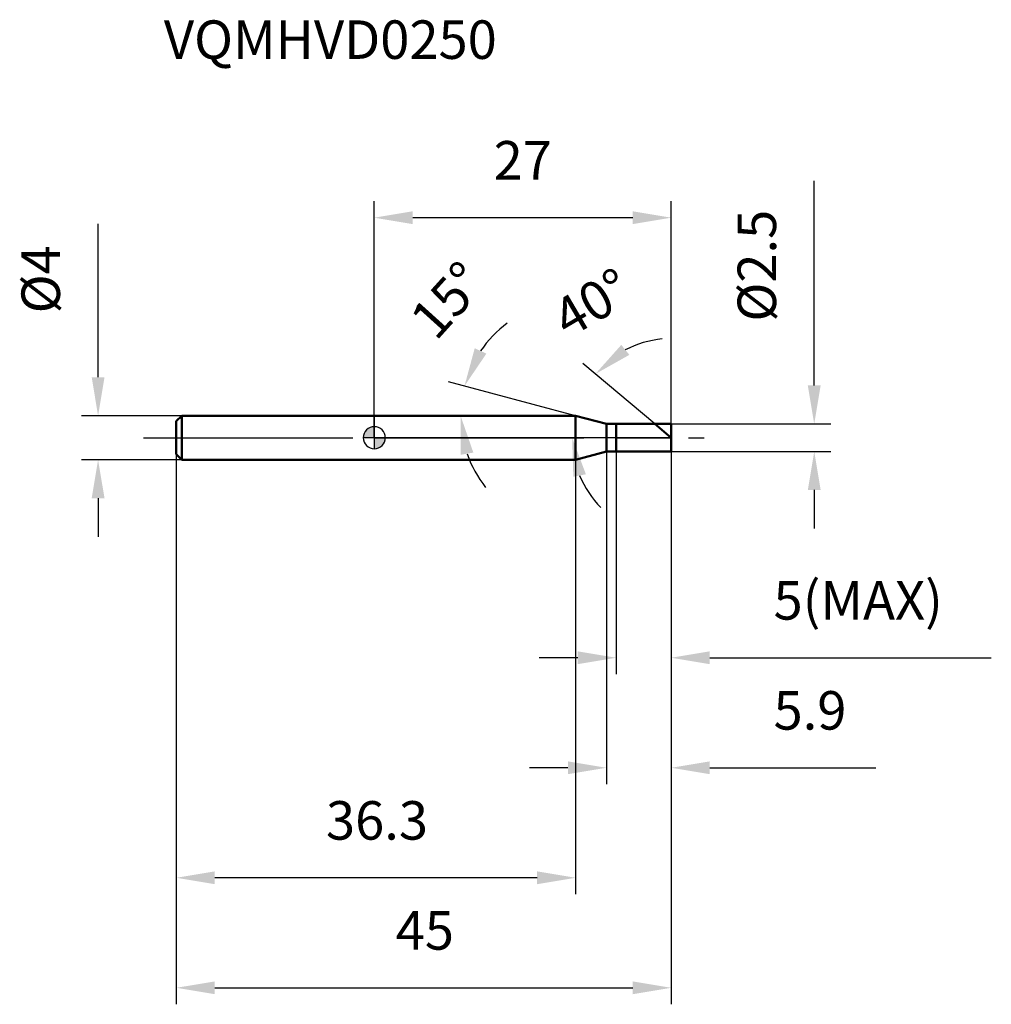
# Model space of a CAD drawing. Units: millimetres. Extents: x -32.2 to 56.1, y -51.5 to 38.
import ezdxf

# ---------------------------------------------------------------- set-up
doc = ezdxf.new("R2010")
doc.units = ezdxf.units.MM
doc.linetypes.add('CENTER2', pattern=[28.575, 19.05, -3.175, 3.175, -3.175])
for name, color, linetype, lineweight in [('1', 4, 'Continuous', 50), ('2', 7, 'Continuous', 25), ('4', 2, 'CENTER2', 25), ('cut', 1, 'Continuous', 25), ('nocut', 7, 'Continuous', 25), ('sk1', 4, 'Continuous', 50), ('sk2', 7, 'Continuous', 25), ('sk4', 2, 'CENTER2', 25), ('sk6', 5, 'Continuous', 35)]:
    doc.layers.add(name, color=color, linetype=linetype, lineweight=lineweight)
doc.layers.add('7', color=5, linetype='Continuous')
doc.styles.add('simplex', font='txt.shx', dxfattribs={"height": 3.5})
doc.styles.get("Standard").update_dxf_attribs({"font": 'txt.shx', "bigfont": '@extfont2.shx'})
doc.dimstyles.new('コピー - ISO-25', dxfattribs={"dimscale": 0, "dimtxt": 3.5, "dimasz": 3.5, "dimexe": 1.5, "dimexo": 0, "dimgap": 2.3, "dimtad": 1, "dimdsep": 46, "dimtxsty": 'simplex', "dimcen": 0.09, "dimclrd": 256, "dimclre": 256, "dimclrt": 256, "dimadec": 0, "dimazin": 0, "dimtfac": 1, "dimtofl": 0, "dimtmove": 0, "dimatfit": 3, "dimfxl": 1, "dimtolj": 1, "dimlwd": -1, "dimlwe": -1, "dimarcsym": 0})

# ---------------------------------------------------------------- blocks, each defined once
blk = doc.blocks.new('zero block')
h = blk.add_hatch(color=7)
h.paths.add_polyline_path([(0, 1, 0.414214), (-1, 0), (0, 0)])
h.paths.add_polyline_path([(1, 0), (0, 0), (0, -1, 0.414214)])
at = {"color": 7, "ltscale": 0.2}
for p, q in [((0, -1), (0, 1)), ((-1, 0), (1, 0))]:
    blk.add_line(p, q, dxfattribs=at)
for start, end in [(90, 180), (0, 90), (180, 270), (270, 0)]:
    blk.add_arc((0, 0), 1, start, end, dxfattribs=at)
blk = doc.blocks.new('*D4244')
at = {"layer": '2'}
for p, q in [((40, 4.75), (40, 23.35)), ((27, 1.25), (41.5, 1.25)), ((27, -1.25), (41.5, -1.25)), ((40, -4.75), (40, -8.25))]:
    blk.add_line(p, q, dxfattribs=at)
for points in [[(39.417, 4.75), (40.583, 4.75), (40, 1.25)], [(40.583, -4.75), (39.417, -4.75), (40, -1.25)]]:
    blk.add_solid(points, dxfattribs=at)
at = {"layer": 'Defpoints', "color": 0}
for p in [(27, 1.25), (27, -1.25), (40, -1.25)]:
    blk.add_point(p, dxfattribs=at)
at = {"layer": '2', "insert": (33.033, 10.55), "char_height": 3.5, "attachment_point": 1, "rotation": 90, "line_spacing_factor": 0.9, "style": 'simplex'}
blk.add_mtext('\\A1;%%c2.5', dxfattribs=at)
blk = doc.blocks.new('*D4355')
at = {"layer": '2'}
for p, q in [((18.301, 2), (6.753, 5.094)), ((15.28, 2), (6.345, 2))]:
    blk.add_line(p, q, dxfattribs=at)
for start, end in [(126.4591, 145.72955), (199.27045, 218.5409)]:
    blk.add_arc((18.301, 2), 10.456, start, end, dxfattribs=at)
for points in [[(9.13, 8.131), (10.191, 7.644), (8.202, 4.706)], [(9.006, -1.353), (7.856, -1.548), (7.845, 2)]]:
    blk.add_solid(points, dxfattribs=at)
at = {"layer": 'Defpoints', "color": 0}
for p in [(7.885, 2.911), (15.28, 2), (15.32, 2), (18.301, 2), (18.34, 1.99)]:
    blk.add_point(p, dxfattribs=at)
at = {"layer": '2', "insert": (5.366, 13.671), "char_height": 3.5, "attachment_point": 2, "rotation": 47.94156, "line_spacing_factor": 0.9, "style": 'simplex'}
blk.add_mtext('\\A1;15%%d', dxfattribs=at)
blk = doc.blocks.new('*D4466')
at = {"layer": '2'}
for p, q in [((25.51, 1.25), (18.947, 6.757)), ((27, 0), (16.488, 0))]:
    blk.add_line(p, q, dxfattribs=at)
for start, end in [(95.21386, 117.60693), (202.39307, 224.78614)]:
    blk.add_arc((27, 0), 9.012, start, end, dxfattribs=at)
for points in [[(22.458, 8.441), (23.189, 7.532), (20.096, 5.793)], [(19.239, -3.32), (18.095, -3.547), (17.988, 0)]]:
    blk.add_solid(points, dxfattribs=at)
at = {"layer": 'Defpoints', "color": 0}
for p in [(18.23, 2.078), (25.51, 1.25), (25.653, 1.13), (27, 0), (27.186, 0)]:
    blk.add_point(p, dxfattribs=at)
at = {"layer": '2', "insert": (18.892, 13.77), "char_height": 3.5, "attachment_point": 2, "rotation": 30.48993, "line_spacing_factor": 0.9, "style": 'simplex'}
blk.add_mtext('\\A1;40%%d', dxfattribs=at)
blk = doc.blocks.new('*D4577')
at = {"layer": '2'}
for p, q in [((21.1, -1.25), (21.1, -31.5)), ((27, -1.25), (27, -31.5)), ((17.6, -30), (14.1, -30)), ((30.5, -30), (45.6, -30))]:
    blk.add_line(p, q, dxfattribs=at)
for points in [[(17.6, -30.583), (17.6, -29.417), (21.1, -30)], [(30.5, -29.417), (30.5, -30.583), (27, -30)]]:
    blk.add_solid(points, dxfattribs=at)
at = {"layer": 'Defpoints', "color": 0}
for p in [(21.1, -1.25), (27, -1.25), (27, -30)]:
    blk.add_point(p, dxfattribs=at)
at = {"layer": '2', "insert": (36.3, -23.033), "char_height": 3.5, "attachment_point": 1, "line_spacing_factor": 0.9, "style": 'simplex'}
blk.add_mtext('\\A1;5.9', dxfattribs=at)
blk = doc.blocks.new('*D4688')
at = {"layer": '2'}
for p, q in [((22, -1.25), (22, -21.5)), ((27, -1.25), (27, -21.5)), ((18.5, -20), (15, -20)), ((30.5, -20), (56.1, -20))]:
    blk.add_line(p, q, dxfattribs=at)
for points in [[(18.5, -20.583), (18.5, -19.417), (22, -20)], [(30.5, -19.417), (30.5, -20.583), (27, -20)]]:
    blk.add_solid(points, dxfattribs=at)
at = {"layer": 'Defpoints', "color": 0}
for p in [(22, -1.25), (27, -1.25), (27, -20)]:
    blk.add_point(p, dxfattribs=at)
at = {"layer": '2', "insert": (36.3, -13.033), "char_height": 3.5, "attachment_point": 1, "line_spacing_factor": 0.9, "style": 'simplex'}
blk.add_mtext('\\A1;5(MAX)', dxfattribs=at)
blk = doc.blocks.new('*D4799')
at = {"layer": 'Defpoints', "color": 0}
for p in [(-25.114, 2), (-17.5, 2), (-17.5, -2)]:
    blk.add_point(p, dxfattribs=at)
at = {"layer": 'sk2'}
for p, q in [((-25.114, 5.5), (-25.114, 19.433)), ((-17.5, 2), (-26.614, 2)), ((-17.5, -2), (-26.614, -2)), ((-25.114, -5.5), (-25.114, -9))]:
    blk.add_line(p, q, dxfattribs=at)
for points in [[(-25.697, 5.5), (-24.53, 5.5), (-25.114, 2)], [(-24.53, -5.5), (-25.697, -5.5), (-25.114, -2)]]:
    blk.add_solid(points, dxfattribs=at)
at = {"layer": 'sk2', "insert": (-32.08, 11.3), "char_height": 3.5, "attachment_point": 1, "rotation": 90, "line_spacing_factor": 0.9, "style": 'simplex'}
blk.add_mtext('\\A1;%%c4', dxfattribs=at)
blk = doc.blocks.new('*D481010')
at = {"layer": 'Defpoints', "color": 0}
for p in [(-18, -1.5), (27, -1.25), (27, -50)]:
    blk.add_point(p, dxfattribs=at)
at = {"layer": 'sk2'}
for p, q in [((-18, -1.5), (-18, -51.5)), ((27, -1.25), (27, -51.5)), ((-14.5, -50), (23.5, -50))]:
    blk.add_line(p, q, dxfattribs=at)
for points in [[(-14.5, -49.417), (-14.5, -50.583), (-18, -50)], [(23.5, -50.583), (23.5, -49.417), (27, -50)]]:
    blk.add_solid(points, dxfattribs=at)
at = {"layer": 'sk2', "insert": (4.593, -43.033), "char_height": 3.5, "attachment_point": 2, "line_spacing_factor": 0.9, "style": 'simplex'}
blk.add_mtext('\\A1;45', dxfattribs=at)
blk = doc.blocks.new('*D491111')
at = {"layer": 'Defpoints', "color": 0}
for p in [(-18, -1.5), (18.301, -2), (-18, -40)]:
    blk.add_point(p, dxfattribs=at)
at = {"layer": 'sk2'}
for p, q in [((-18, -1.5), (-18, -41.5)), ((18.301, -2), (18.301, -41.5)), ((14.801, -40), (-14.5, -40))]:
    blk.add_line(p, q, dxfattribs=at)
for points in [[(-14.5, -39.417), (-14.5, -40.583), (-18, -40)], [(14.801, -40.583), (14.801, -39.417), (18.301, -40)]]:
    blk.add_solid(points, dxfattribs=at)
at = {"layer": 'sk2', "insert": (0.243, -33.033), "char_height": 3.5, "attachment_point": 2, "line_spacing_factor": 0.9, "style": 'simplex'}
blk.add_mtext('\\A1;36.3', dxfattribs=at)
blk = doc.blocks.new('*D501212')
at = {"layer": '2'}
for p, q in [((0, 0), (0, 21.5)), ((27, 1.25), (27, 21.5)), ((23.5, 20), (3.5, 20))]:
    blk.add_line(p, q, dxfattribs=at)
for points in [[(3.5, 20.583), (3.5, 19.417), (0, 20)], [(23.5, 19.417), (23.5, 20.583), (27, 20)]]:
    blk.add_solid(points, dxfattribs=at)
at = {"layer": 'Defpoints', "color": 0}
for p in [(0, 20), (27, 1.25), (0, 0)]:
    blk.add_point(p, dxfattribs=at)
at = {"layer": '2', "insert": (13.5, 26.967), "char_height": 3.5, "attachment_point": 2, "line_spacing_factor": 0.9, "style": 'simplex'}
blk.add_mtext('\\A1;27', dxfattribs=at)

msp = doc.modelspace()

# ---------------------------------------------------------------- linework, layer by layer
at = {"layer": '1'}
for p, q in [((18.301, 2), (0, 2)), ((21.1, 1.25), (18.301, 2)), ((18.301, 2), (18.301, -2)), ((21.1, 1.25), (27, 1.25)), ((21.1, -1.25), (21.1, 1.25)), ((22, 1.25), (22, -1.25)), ((27, 0), (25.51, 1.25)), ((27, 1.25), (27, -1.25)), ((18.301, -2), (21.1, -1.25)), ((27, -1.25), (21.1, -1.25)), ((0, -2), (18.301, -2))]:
    msp.add_line(p, q, dxfattribs=at)
at = {"layer": '4'}
msp.add_line((0, 0), (30, 0), dxfattribs=at)
at = {"layer": '7'}
for p, q in [((22, 1.25), (27, 1.25)), ((22, 1.25), (22, -1.25)), ((27, 1.25), (27, -1.25)), ((27, -1.25), (22, -1.25))]:
    msp.add_line(p, q, dxfattribs=at)
at = {"layer": 'cut'}
for p, q in [((22, 1.25), (27, 1.25)), ((22, 1.25), (22, 0)), ((27, 1.25), (27, 0)), ((22, 0), (27, 0))]:
    msp.add_line(p, q, dxfattribs=at)
at = {"layer": 'nocut'}
for p, q in [((0, 2), (0, 0)), ((18.301, 2), (0, 2)), ((21.1, 1.25), (18.301, 2)), ((21.1, 1.25), (22, 1.25)), ((22, 1.25), (22, 0)), ((22, 0), (0, 0))]:
    msp.add_line(p, q, dxfattribs=at)
at = {"layer": 'sk1'}
for p, q in [((-18, 1.5), (-17.5, 2)), ((-17.5, 2), (-17.5, -2)), ((0, 2), (-17.5, 2)), ((-18, 1.5), (-18, -1.5)), ((-18, -1.5), (-17.5, -2)), ((-17.5, -2), (0, -2))]:
    msp.add_line(p, q, dxfattribs=at)
at = {"layer": 'sk4'}
msp.add_line((-21, 0), (0, 0), dxfattribs=at)

# ---------------------------------------------------------------- block references
at = {"rotation": 180}
msp.add_blockref('zero block', (0, 0), dxfattribs=at)

# ---------------------------------------------------------------- texts
at = {"layer": 'sk6', "insert": (-19.133, 37.935), "char_height": 3.5, "width": 29.75, "attachment_point": 1, "line_spacing_factor": 0.9}
msp.add_mtext('VQMHVD0250', dxfattribs=at)

# ---------------------------------------------------------------- dimensions: what is measured, and where the dimension line sits
at = {"layer": '2'}
dim = msp.add_linear_dim(base=(0, 20), p1=(27, 1.25), p2=(0, 0), angle=180, dimstyle='コピー - ISO-25', override={"dimscale": 1, "dimdec": 1}, dxfattribs=at)
dim.commit()
dim.dimension.update_dxf_attribs({"geometry": '*D501212', "text_midpoint": (13.5, 20), "dimtype": 160})
dim = msp.add_linear_dim(base=(40, -1.25), p1=(27, 1.25), p2=(27, -1.25), angle=270, text='%%c<>', dimstyle='コピー - ISO-25', override={"dimscale": 1, "dimdec": 1}, dxfattribs=at)
dim.commit()
dim.dimension.update_dxf_attribs({"geometry": '*D4244', "text_midpoint": (40, 15.8), "dimtype": 160})
for base, line1, line2, picture, middle in [((7.8852, 2.9113), ((18.3398, 1.9896), (18.301, 2)), ((15.3204, 2), (15.2802, 2)), '*D4355', (10.5381, 9.0041)), ((18.23, 2.078), ((25.653, 1.13), (25.51, 1.25)), ((27.186, 0), (27, 0)), '*D4466', (22.427, 7.766))]:
    dim = msp.add_angular_dim_2l(base=base, line1=line1, line2=line2, dimstyle='コピー - ISO-25', override={"dimscale": 1, "dimdec": 1}, dxfattribs=at)
    dim.commit()
    dim.dimension.update_dxf_attribs({"geometry": picture, "text_midpoint": middle, "dimtype": 162})
dim = msp.add_linear_dim(base=(27, -30), p1=(21.1, -1.25), p2=(27, -1.25), dimstyle='コピー - ISO-25', override={"dimscale": 1, "dimdec": 1}, dxfattribs=at)
dim.commit()
dim.dimension.update_dxf_attribs({"geometry": '*D4577', "text_midpoint": (39.8, -30), "dimtype": 160})
dim = msp.add_linear_dim(base=(27, -20), p1=(22, -1.25), p2=(27, -1.25), text='<>(MAX)', dimstyle='コピー - ISO-25', override={"dimscale": 1, "dimdec": 1}, dxfattribs=at)
dim.commit()
dim.dimension.update_dxf_attribs({"geometry": '*D4688', "text_midpoint": (45.05, -20), "dimtype": 160})
at = {"layer": 'sk2'}
dim = msp.add_linear_dim(base=(-25.114, 2), p1=(-17.5, -2), p2=(-17.5, 2), angle=90, text='%%c<>', dimstyle='コピー - ISO-25', override={"dimscale": 1, "dimdec": 1}, dxfattribs=at)
dim.commit()
dim.dimension.update_dxf_attribs({"geometry": '*D4799', "text_midpoint": (-25.114, 14.217), "dimtype": 160})
dim = msp.add_linear_dim(base=(27, -50), p1=(-18, -1.5), p2=(27, -1.25), dimstyle='コピー - ISO-25', override={"dimscale": 1, "dimdec": 1}, dxfattribs=at)
dim.commit()
dim.dimension.update_dxf_attribs({"geometry": '*D481010', "text_midpoint": (4.593, -50), "dimtype": 160})
dim = msp.add_linear_dim(base=(-18, -40), p1=(18.301, -2), p2=(-18, -1.5), angle=180, dimstyle='コピー - ISO-25', override={"dimscale": 1, "dimdec": 1}, dxfattribs=at)
dim.commit()
dim.dimension.update_dxf_attribs({"geometry": '*D491111', "text_midpoint": (0.243, -40), "dimtype": 160})

doc.saveas('drawing.dxf')
